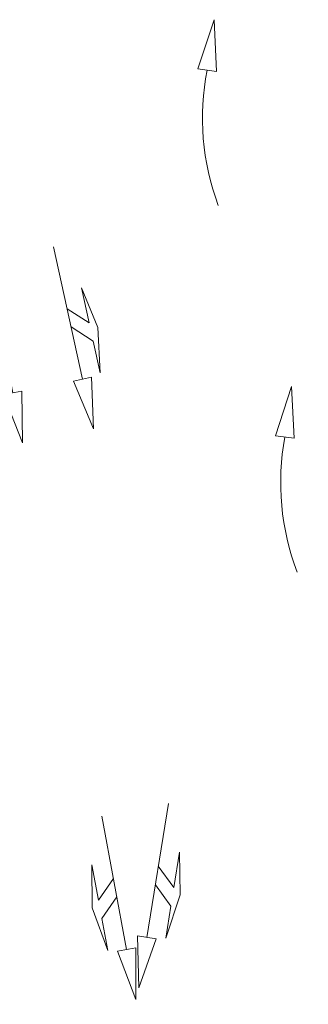
# Model space of a CAD drawing. Units: metres. Extents: x 130000 to 140000, y 409424 to 412500.
# Drawn here: x 130995 to 131006, y 411716 to 411755 of the extents above; entities that cross this region are included whole.
import ezdxf

# ---------------------------------------------------------------- set-up
doc = ezdxf.new("R2010")
doc.units = ezdxf.units.M
doc.layers.get('0').update_dxf_attribs({"lineweight": 25})
for name, color, linetype, lineweight in [('B-ME-VW-MARKERING-COMBILI750-S-B1', 255, 'Continuous', 18), ('B-ME-VW-MARKERING-COMBIRE750-S-B1', 255, 'Continuous', 18), ('B-ME-VW-MARKERING-PIJLVERDRIJF750-S-B1', 7, 'Continuous', 18)]:
    doc.layers.add(name, color=color, linetype=linetype, lineweight=lineweight)

# ---------------------------------------------------------------- blocks, each defined once
blk = doc.blocks.new('pijlvr')
for p, q in [((5.532, 0.366, 0.1), (5.368, -0.366, 0.1)), ((5.45, 0, 0.1), (5.45, 0, 0.1)), ((5.45, 0, 0.1), (5.45, 0, 0.1)), ((7.451, -0.447, 0.1), (5.532, 0.366, 0.1)), ((5.368, -0.366, 0.1), (7.451, -0.447, 0.1))]:
    blk.add_line(p, q)
blk.add_arc((2.725, -9.685, 0.1), 10.061, 74.2853, 105.7147)
blk = doc.blocks.new('pijlcl')
for p, q in [((3.553, 1.05, 0.1), (1.853, 0.75, 0.1)), ((5.353, 0.75, 0.1), (3.553, 1.05, 0.1)), ((1.853, 0.75, 0.1), (3.303, 0.75, 0.1)), ((3.303, 0.75, 0.1), (2.553, 0, 0.1)), ((4.053, 0.75, 0.1), (3.303, 0, 0.1)), ((5.353, 0.75, 0.1), (4.053, 0.75, 0.1)), ((0, 0, 0.1), (5.45, 0, 0.1)), ((5.45, 0.375, 0.1), (5.45, -0.375, 0.1)), ((7.5, 0, 0.1), (5.45, 0.375, 0.1)), ((5.45, -0.375, 0.1), (7.5, 0, 0.1))]:
    blk.add_line(p, q)
blk = doc.blocks.new('pijlcr')
for p, q in [((0, 0, 0.1), (5.45, 0, 0.1)), ((3.303, -0.75, 0.1), (2.553, 0, 0.1)), ((4.053, -0.75, 0.1), (3.303, 0, 0.1)), ((5.45, 0.375, 0.1), (5.45, -0.375, 0.1)), ((7.5, 0, 0.1), (5.45, 0.375, 0.1)), ((5.45, -0.375, 0.1), (7.5, 0, 0.1)), ((1.853, -0.75, 0.1), (3.303, -0.75, 0.1)), ((3.553, -1.05, 0.1), (1.853, -0.75, 0.1)), ((5.353, -0.75, 0.1), (3.553, -1.05, 0.1)), ((5.353, -0.75, 0.1), (4.053, -0.75, 0.1))]:
    blk.add_line(p, q)

msp = doc.modelspace()

# ---------------------------------------------------------------- block references
at = {"layer": 'B-ME-VW-MARKERING-COMBILI750-S-B1'}
for p, rotation in [((130996.172, 411746.288, 3.818), 282.399), ((131000.788, 411723.91, 4.49), 260.9)]:
    msp.add_blockref('pijlcl', p, dxfattribs=dict(at, rotation=rotation))
at = {"layer": 'B-ME-VW-MARKERING-COMBIRE750-S-B1'}
for p, rotation in [((130993.503, 411745.764, 3.732), 281), ((130998.117, 411723.408, 4.405), 280.5)]:
    msp.add_blockref('pijlcr', p, dxfattribs=dict(at, rotation=rotation))
at = {"layer": 'B-ME-VW-MARKERING-PIJLVERDRIJF750-S-B1'}
for p, rotation in [((131002.789, 411747.948, 3.784), 94.70000000000002), ((131005.959, 411733.212, 4.24), 95.19999999999997)]:
    msp.add_blockref('pijlvr', p, dxfattribs=dict(at, rotation=rotation))

doc.saveas('drawing.dxf')
